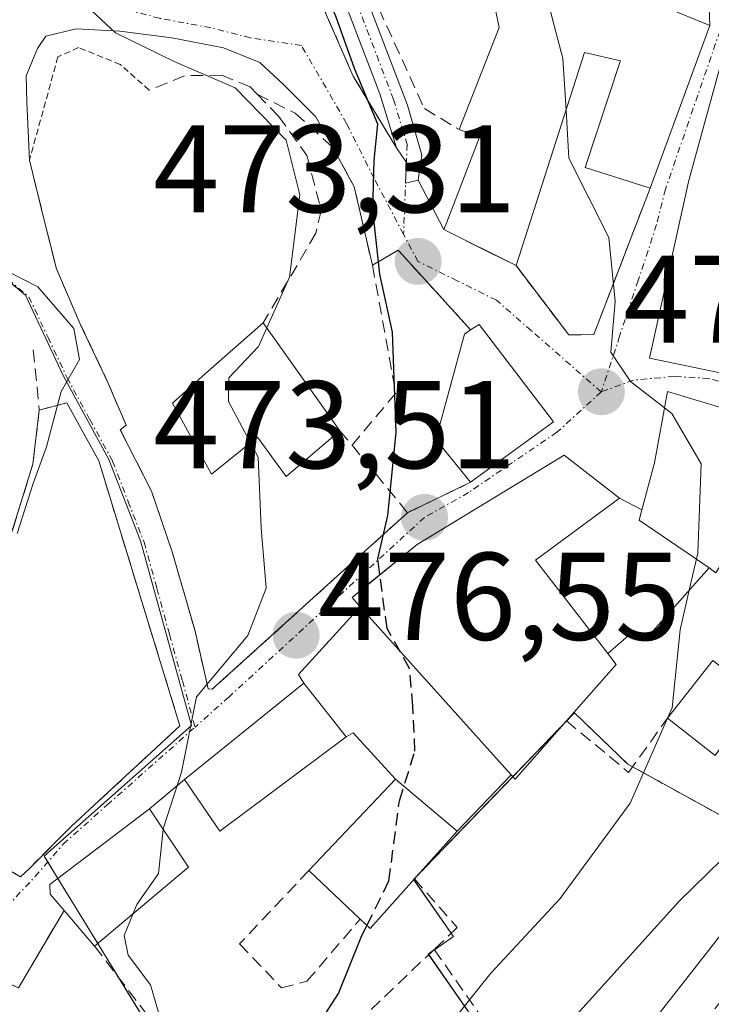
# Model space of a CAD drawing. Units: metres. Extents: x 638426 to 641897, y 4715933 to 4718316.
# Drawn here: x 640324 to 640380, y 4716832 to 4716911 of the extents above; entities that cross this region are included whole.
import ezdxf
from ezdxf.enums import TextEntityAlignment as Align

# ---------------------------------------------------------------- set-up
doc = ezdxf.new("R2010")
doc.units = ezdxf.units.M
doc.header["$MEASUREMENT"] = 0
for name, pattern in [('TRAZO_Y_PUNTO', [1, 0.5, -0.25, 0, -0.25]), ('TRAZOS', [0.75, 0.5, -0.25]), ('TRAZOSX2', [1.5, 1, -0.5])]:
    doc.linetypes.add(name, pattern=pattern)
for name, color, linetype, lineweight in [('Alambrada', 19, 'TRAZOS', 0), ('Arbolado forestal', 92, 'TRAZOS', 0), ('Arbolado forestal CxS', 92, 'Continuous', 0), ('Camino', 19, 'Continuous', 0), ('Camino Cxs', 19, 'Continuous', 0), ('Camino eje', 39, 'TRAZO_Y_PUNTO', 13), ('Carátula', 7, 'Continuous', 5), ('Curva de nivel maestra', 36, 'Continuous', 30), ('Curva de nivel maestra oculto', 36, 'TRAZOSX2', 30), ('Curva de nivel normal', 36, 'Continuous', 0), ('Edificación', 1, 'Continuous', 13), ('Edificación Cxs', 1, 'Continuous', 13), ('Muro lineal', 1, 'TRAZOSX2', 13), ('Núcleo urbano', 19, 'Continuous', 0), ('Núcleo urbano CxS', 19, 'Continuous', 0), ('Obra de contención lineal', 1, 'TRAZOSX2', 13), ('Punto de cota en terreno', 7, 'Continuous', 0), ('Rótulo de punto de cota en terreno', 19, 'Continuous', 0), ('Vía urbana Cxs', 5, 'Continuous', 0), ('Vía urbana eje', 5, 'TRAZO_Y_PUNTO', 0)]:
    doc.layers.add(name, color=color, linetype=linetype, lineweight=lineweight)
doc.styles.add('Arial', font='txt', dxfattribs={"height": 0.2})

# ---------------------------------------------------------------- blocks, each defined once
blk = doc.blocks.new('*U161')
at = {"layer": 'Arbolado forestal CxS', "color": 92, "linetype": 'Continuous', "lineweight": 0}
blk.add_polyline3d([(640362.423, 4716828.524, 466.636), (640357.197, 4716836.012, 472.286), (640359.216, 4716837.421, 472.046), (640356.021, 4716841.995, 474.661), (640367.219, 4716853.605, 472.04), (640368.948, 4716855.398, 471.781), (640373.233, 4716851.269, 470.42), (640382.776, 4716846.006, 464.36), (640393.737, 4716857.225, 464.747), (640397.896, 4716853.163, 458.667), (640392.502, 4716847.056, 457.62), (640392.452, 4716846.999, 457.61), (640392.402, 4716846.937, 457.597), (640392.402, 4716846.937, 457.597), (640380.222, 4716831.617, 456.598)], dxfattribs=at)
blk = doc.blocks.new('*U185')
at = {"layer": 'Curva de nivel normal', "color": 36, "linetype": 'Continuous', "lineweight": 0}
blk.add_polyline3d([(640201.08, 4716787.92, 470), (640217.7, 4716788.82, 470), (640234.73, 4716787.46, 470), (640244.68, 4716784.92, 470), (640257.39, 4716780.25, 470), (640269.62, 4716778.47, 470), (640280.19, 4716778.81, 470), (640291.35, 4716780.91, 470), (640305.21, 4716785.18, 470), (640310.79, 4716788.07, 470), (640321.83, 4716795.66, 470), (640337.72, 4716809.27, 470), (640347.04, 4716819.13, 470), (640353.01, 4716824.48, 470), (640358.51, 4716829.82, 470), (640362.23, 4716834.48, 470), (640367.81, 4716840.48, 470), (640373.43, 4716848.14, 470), (640376.434, 4716854.959, 470)], dxfattribs=at)
blk = doc.blocks.new('*U187')
at = {"layer": 'Curva de nivel normal', "color": 36, "linetype": 'Continuous', "lineweight": 0}
blk.add_polyline3d([(640207.86, 4716780.39, 465), (640215.86, 4716780.87, 465), (640231.28, 4716779.08, 465), (640240.34, 4716776.47, 465), (640247.79, 4716774.99, 465), (640254.03, 4716773.65, 465), (640263.76, 4716772.38, 465), (640275.76, 4716772.2, 465), (640288.92, 4716773.5, 465), (640299.18, 4716776.47, 465), (640314.16, 4716782.52, 465), (640328.46, 4716791.25, 465), (640341.32, 4716802.16, 465), (640364.4, 4716825.91, 465), (640377.35, 4716840.27, 465), (640383.08, 4716845.84, 465), (640392.06, 4716854.88, 465), (640395.287, 4716859.459, 465)], dxfattribs=at)
blk = doc.blocks.new('*U193')
at = {"layer": 'Curva de nivel normal', "color": 36, "linetype": 'Continuous', "lineweight": 0}
blk.add_polyline3d([(640321.74, 4716777.4, 460), (640338.25, 4716788.83, 460), (640354.06, 4716803.35, 460), (640364.5, 4716814.79, 460), (640369.69, 4716821.83, 460), (640375.56, 4716831, 460), (640384.56, 4716842.48, 460), (640390.02, 4716848.11, 460), (640394.89, 4716851.67, 460), (640398.2, 4716854.62, 460), (640404.2, 4716860.27, 460), (640412.68, 4716870.59, 460), (640417.9, 4716875.92, 460), (640419.89, 4716878.69, 460), (640420.12, 4716880.74, 460), (640420.4, 4716882.6, 460), (640423.39, 4716886.27, 460), (640424.38, 4716890.62, 460), (640425.42, 4716893.79, 460), (640427.58, 4716895.01, 460), (640429.94, 4716894.94, 460), (640430.473, 4716895.089, 460)], dxfattribs=at)
blk = doc.blocks.new('*U209')
at = {"layer": 'Curva de nivel maestra', "color": 36, "linetype": 'Continuous', "lineweight": 30}
blk.add_polyline3d([(640353.311, 4716866.488, 475), (640353.14, 4716867.76, 475), (640353.96, 4716871.25, 475), (640354.63, 4716877.92, 475), (640354.32, 4716886, 475), (640353.3, 4716890.64, 475), (640352.74, 4716895.82, 475), (640352.86, 4716899.82, 475), (640353.14, 4716902.71, 475), (640351.28, 4716907.18, 475), (640349.76, 4716911.38, 475), (640347.31, 4716916.93, 475), (640346.08, 4716920.7, 475), (640339.96, 4716934.24, 475), (640334.46, 4716942.08, 475), (640330.23, 4716945.99, 475), (640326.93, 4716946.72, 475), (640322.2, 4716946.04, 475), (640319.41, 4716946.34, 475), (640315.96, 4716948.26, 475), (640310.14, 4716953.09, 475), (640300.92, 4716967.56, 475), (640289.06, 4716982.82, 475), (640276.57, 4716994.2, 475)], dxfattribs=at)
blk = doc.blocks.new('*U214')
at = {"layer": 'Curva de nivel maestra', "color": 36, "linetype": 'Continuous', "lineweight": 30}
blk.add_polyline3d([(640206.66, 4716795.15, 475), (640221.05, 4716794.68, 475), (640244.67, 4716791.27, 475), (640257.42, 4716787.5, 475), (640263.54, 4716785.84, 475), (640271.34, 4716785.72, 475), (640288.03, 4716787.32, 475), (640300.23, 4716789.82, 475), (640307.28, 4716792.78, 475), (640316.02, 4716798.82, 475), (640325.54, 4716807.15, 475), (640330.15, 4716811.93, 475), (640334.13, 4716815.6, 475), (640340.54, 4716821.93, 475), (640346.83, 4716827.93, 475), (640349.98, 4716832.83, 475), (640351.81, 4716837.37, 475), (640352.269, 4716838.301, 475)], dxfattribs=at)
blk = doc.blocks.new('5PATER')
at = {"layer": 'Carátula', "linetype": 'Continuous', "lineweight": 5}
h = blk.add_hatch(color=250, dxfattribs=at)
edge = h.paths.add_edge_path()
edge.add_ellipse((0.002, 0.008), major_axis=(-1.326, -1.344), ratio=0.999422, start_angle=0, end_angle=360)
blk = doc.blocks.new('*U223')
at = {"layer": 'Vía urbana Cxs', "color": 5, "linetype": 'Continuous', "lineweight": 0}
for points in [[(640384.97, 4716878.66, 468.462), (640376.42, 4716881.21, 469.782), (640375.37, 4716875.49, 470.504), (640374.36, 4716871.71, 470.915), (640372.57, 4716872.65, 471.039), (640368.12, 4716876.11, 471.169), (640356.32, 4716868.93, 474.099), (640352.408, 4716865.756, 475.239), (640351.07, 4716864.67, 475.555), (640351.73, 4716863.92, 475.363), (640346.78, 4716858.47, 477.095), (640347.21, 4716857.79, 477.154), (640337.62, 4716850.04, 479.72), (640336.616, 4716849.203, 479.815), (640334.79, 4716847.68, 480.368), (640326.8, 4716841.61, 483.123), (640326.82, 4716840.83, 483.249), (640327.94, 4716839.52, 482.803), (640324.26, 4716833.3, 483.908)], [(640347.96, 4716913.92, 475.243), (640351.17, 4716906.56, 475.023), (640354.64, 4716900.81, 474.688), (640355.443, 4716899.624, 474.531), (640355.377, 4716897.974, 474.508), (640356.4, 4716898.21, 474.33), (640358.44, 4716894.23, 473.356), (640362.021, 4716892.449, 472.452), (640364.25, 4716891.34, 471.737), (640368.49, 4716885.77, 470.592), (640370.5, 4716885.79, 470.153), (640375.03, 4716897.57, 468.1), (640378.053, 4716905.814, 466.538), (640379.82, 4716910.63, 465.641), (640379.733, 4716912.686, 465.296)], [(640321.84, 4716843.72, 484.359), (640324.44, 4716842.21, 483.644), (640325.14, 4716842.89, 483.382), (640328.5, 4716846.26, 482.925), (640332.193, 4716849.678, 481.903), (640334.211, 4716851.546, 481.541), (640337.24, 4716854.35, 479.963), (640330.72, 4716875.64, 483.91), (640330.72, 4716875.64, 483.91), (640328.14, 4716880.31, 484.31), (640325.94, 4716879.72, 484.903), (640325.42, 4716875.39, 485.087), (640323.61, 4716869.5, 485.657)]]:
    blk.add_polyline3d(points, dxfattribs=at)
for points in [[(640395.28, 4716911.11, 462.884), (640388.1, 4716914.6, 463.812), (640385.89, 4716909.49, 465.055), (640383.271, 4716910.206, 465.206), (640381.57, 4716910.67, 465.304), (640378.179, 4716898.285, 467.303), (640378.12, 4716898.07, 467.337), (640374.97, 4716883.89, 469.652), (640380.67, 4716882.72, 469.059), (640380.86, 4716883.75, 468.975), (640386.92, 4716882.313, 468.006), (640387.271, 4716882.23, 467.947), (640387.361, 4716882.209, 467.932), (640393.6, 4716880.73, 466.862), (640395.28, 4716890.34, 465.475), (640398.96, 4716889.82, 464.926), (640400.32, 4716893.89, 464.416), (640406.18, 4716908.77, 461.609), (640401.133, 4716910.765, 461.917), (640401.009, 4716910.814, 461.933), (640396.49, 4716912.6, 462.449), (640395.28, 4716911.11, 462.884)], [(640367.27, 4716878.77, 471.041), (640361.28, 4716886.6, 472.617), (640360.6, 4716886.18, 472.949), (640357.268, 4716889.838, 473.846), (640354.78, 4716892.57, 474.676), (640352.71, 4716891.36, 475.849), (640351.25, 4716897.68, 475.668), (640349.54, 4716900.82, 476.849), (640348.162, 4716903.292, 476.868), (640345.583, 4716905.872, 477.54), (640343.664, 4716907.658, 477.812), (640340.754, 4716908.849, 478.228), (640336.587, 4716909.642, 479.044), (640332.419, 4716910.171, 480.018), (640328.914, 4716910.37, 480.597), (640326.466, 4716909.775, 481.062), (640325.805, 4716908.782, 481.298), (640324.879, 4716906.6, 481.879), (640324.945, 4716904.483, 482.36), (640325.14, 4716899.8, 482.866), (640326.259, 4716895.319, 483.413), (640327.32, 4716891.07, 483.955), (640329.19, 4716886.72, 483.481), (640329.257, 4716886.578, 483.458), (640331.46, 4716881.94, 483.144), (640332.92, 4716878.5, 483.468), (640332.43, 4716878.15, 483.585), (640334.96, 4716873.21, 483.309), (640336.62, 4716868.33, 482.04), (640338.46, 4716861.96, 480.622), (640339.51, 4716857.31, 479.497), (640339.84, 4716857.29, 479.409), (640351.31, 4716867.664, 475.58), (640355.53, 4716871.48, 474.508), (640360.6, 4716873.92, 472.864), (640367.27, 4716878.77, 471.041)]]:
    blk.add_polyline3d(points, close=True, dxfattribs=at)

msp = doc.modelspace()

# ---------------------------------------------------------------- linework, layer by layer
at = {"layer": 'Alambrada', "color": 19, "linetype": 'TRAZOS', "lineweight": 0}
msp.add_polyline3d([(640334.78, 4716905.44, 481.448), (640332.44, 4716907.51, 481.007), (640329.1, 4716908.86, 481.314), (640327.44, 4716908.11, 481.594), (640325.14, 4716899.8, 483.409)], dxfattribs=at)
at = {"layer": 'Arbolado forestal', "color": 92, "linetype": 'TRAZOS', "lineweight": 0}
msp.add_polyline3d([(640362.079, 4716829.018, 467.008), (640357.232, 4716835.962, 472.241), (640357.197, 4716836.011, 472.286), (640357.521, 4716836.237, 472.266), (640357.688, 4716836.354, 472.253), (640359.216, 4716837.42, 472.045), (640359.038, 4716837.675, 472.266), (640356.026, 4716841.989, 474.659), (640356.021, 4716841.995, 474.661), (640356.158, 4716842.137, 474.639), (640363.992, 4716850.259, 472.989), (640367.219, 4716853.605, 472.04), (640368.045, 4716854.461, 471.908), (640368.313, 4716854.739, 471.869), (640368.948, 4716855.398, 471.781), (640373.233, 4716851.269, 470.42), (640373.619, 4716851.056, 470.277), (640382.776, 4716846.006, 464.361), (640384.364, 4716847.63, 464.262), (640385.126, 4716848.411, 464.343), (640393.737, 4716857.225, 464.747), (640397.896, 4716853.163, 458.667)], dxfattribs=at)
at = {"layer": 'Camino', "color": 19, "linetype": 'Continuous', "lineweight": 0}
for points in [[(640257.33, 4717039.77, 458.568), (640258.49, 4717037.53, 459.157), (640261.36, 4717033.82, 459.655), (640284.88, 4717009.3, 463.605), (640293.35, 4717000.88, 464.633), (640295.47, 4716998.77, 464.948), (640303, 4716989.77, 465.93), (640308.56, 4716982.5, 466.78), (640313.48, 4716977.89, 467.005), (640317.5, 4716974.98, 467.311), (640323.44, 4716971.8, 468.058), (640326.01, 4716969.91, 468.139), (640329.37, 4716966.77, 468.69), (640333.12, 4716961.06, 469.366), (640338.32, 4716952.23, 470.288), (640340.4, 4716947.72, 471.125), (640349.95, 4716918.81, 472.9), (640355.52, 4716904.22, 474.295), (640356.69, 4716900.21, 474.302), (640356.4, 4716898.21, 474.33)], [(640354.64, 4716900.81, 474.688), (640353.31, 4716905.13, 474.638), (640348.31, 4716918.23, 474.478), (640338.78, 4716947.08, 471.34), (640336.77, 4716951.44, 470.535), (640333.13, 4716957.86, 470.296), (640328.03, 4716965.64, 469.64), (640324.9, 4716968.57, 469.108), (640322.51, 4716970.32, 469.041), (640316.57, 4716973.5, 468.05), (640312.37, 4716976.54, 467.847), (640307.27, 4716981.33, 467.493), (640301.64, 4716988.68, 466.404)], [(640356.4, 4716898.21, 474.33), (640355.377, 4716897.974, 474.508), (640355.443, 4716899.624, 474.531), (640354.64, 4716900.81, 474.688)]]:
    msp.add_polyline3d(points, dxfattribs=at)
at = {"layer": 'Camino Cxs', "color": 19, "linetype": 'Continuous', "lineweight": 0}
msp.add_polyline3d([(640323.44, 4716971.8, 468.058), (640326.01, 4716969.91, 468.139), (640329.37, 4716966.77, 468.69), (640333.12, 4716961.06, 469.366), (640338.32, 4716952.23, 470.288), (640340.4, 4716947.72, 471.125), (640349.95, 4716918.81, 472.9), (640355.52, 4716904.22, 474.295), (640356.69, 4716900.21, 474.302), (640356.4, 4716898.21, 474.33), (640355.377, 4716897.974, 474.508), (640355.443, 4716899.624, 474.531), (640354.64, 4716900.81, 474.688), (640353.31, 4716905.13, 474.638), (640348.31, 4716918.23, 474.478), (640338.78, 4716947.08, 471.34), (640336.77, 4716951.44, 470.535), (640333.13, 4716957.86, 470.296), (640328.03, 4716965.64, 469.64), (640324.9, 4716968.57, 469.108), (640322.51, 4716970.32, 469.041)], dxfattribs=at)
at = {"layer": 'Camino eje', "color": 39, "linetype": 'TRAZO_Y_PUNTO', "lineweight": 13}
for points in [[(640302.32, 4716989.225, 466.18), (640305.1, 4716985.59, 466.73), (640307.915, 4716981.915, 467.122), (640310.465, 4716979.52, 467.274), (640312.925, 4716977.215, 467.424), (640317.035, 4716974.24, 467.705), (640322.975, 4716971.06, 468.549), (640324.26, 4716970.115, 468.591), (640325.455, 4716969.24, 468.622), (640328.7, 4716966.205, 469.15), (640330.575, 4716963.35, 469.579), (640333.125, 4716959.46, 469.884), (640335.725, 4716955.045, 470.232), (640337.545, 4716951.835, 470.419), (640339.59, 4716947.4, 471.216), (640349.13, 4716918.52, 473.714), (640354.415, 4716904.675, 474.45), (640355.5, 4716901.074, 474.521), (640355.443, 4716899.624, 474.531)], [(640355.443, 4716899.624, 474.531), (640355.212, 4716893.861, 474.351)]]:
    msp.add_polyline3d(points, dxfattribs=at)
at = {"layer": 'Curva de nivel maestra oculto', "color": 36, "linetype": 'TRAZOSX2', "lineweight": 30}
msp.add_polyline3d([(640352.269, 4716838.301, 475), (640354.04, 4716841.89, 475), (640354.88, 4716848.32, 475), (640356.13, 4716852.32, 475), (640355.96, 4716855.94, 475), (640355.7, 4716858.96, 475), (640353.89, 4716862.17, 475), (640353.311, 4716866.488, 475)], dxfattribs=at)
at = {"layer": 'Curva de nivel normal', "color": 36, "linetype": 'Continuous', "lineweight": 0}
for points in [[(640368.268, 4716903.826, 470), (640368.02, 4716907.97, 470), (640365.9, 4716916.08, 470), (640363.39, 4716922.55, 470), (640361.62, 4716929.3, 470), (640359.19, 4716932.7, 470), (640357.613, 4716933.343, 470)], [(640344.221, 4716886.344, 480), (640346.04, 4716890.42, 480), (640346.89, 4716897.03, 480), (640345.79, 4716901.41, 480), (640341.68, 4716905.63, 480), (640336.79, 4716907.75, 480), (640332.07, 4716910.04, 480), (640329.78, 4716912.15, 480), (640329.06, 4716914.02, 480), (640325.25, 4716916.4, 480), (640321.83, 4716917.59, 480), (640319.02, 4716920.36, 480), (640318.263, 4716921.9, 480)], [(640376.181, 4716879.908, 470), (640373.44, 4716882.03, 470), (640371.86, 4716884.39, 470), (640372.23, 4716888.46, 470), (640371.7, 4716893.6, 470), (640368.5, 4716899.96, 470), (640368.268, 4716903.826, 470)], [(640324.16, 4716869.82, 485), (640325.46, 4716873.82, 485), (640326.53, 4716876.77, 485), (640327.7, 4716881.22, 485), (640329.16, 4716883.8, 485), (640328.71, 4716886.29, 485), (640325.82, 4716889.63, 485), (640323.53, 4716890.8, 485)], [(640342.909, 4716877.098, 480), (640341.14, 4716880.42, 480), (640341.17, 4716882.31, 480), (640343.55, 4716884.84, 480), (640344.221, 4716886.344, 480)], [(640378.169, 4716865.254, 470), (640378.85, 4716868.23, 470), (640379.12, 4716875.41, 470), (640376.76, 4716879.46, 470), (640376.181, 4716879.908, 470)], [(640335.906, 4716846.022, 480), (640335.92, 4716846.15, 480), (640337.36, 4716850.62, 480), (640338.58, 4716856.67, 480), (640342.7, 4716861.62, 480), (640344.18, 4716865.42, 480), (640343.76, 4716870.25, 480), (640343.52, 4716875.95, 480), (640342.909, 4716877.098, 480)], [(640376.462, 4716855.024, 470), (640376.8, 4716855.79, 470), (640377.44, 4716862.07, 470), (640378.169, 4716865.254, 470)], [(640376.434, 4716854.959, 470), (640376.462, 4716855.024, 470)], [(640333.486, 4716839.259, 480), (640333.79, 4716839.99, 480), (640335.52, 4716842.48, 480), (640335.906, 4716846.022, 480)], [(640313.687, 4716804.559, 480), (640318.86, 4716806.83, 480), (640322.2, 4716809.54, 480), (640327.86, 4716817.68, 480), (640334.29, 4716826.34, 480), (640335.82, 4716830.32, 480), (640334.87, 4716833.53, 480), (640333.09, 4716835.92, 480), (640332.76, 4716837.51, 480), (640333.486, 4716839.259, 480)]]:
    msp.add_polyline3d(points, dxfattribs=at)
at = {"layer": 'Edificación', "color": 1, "linetype": 'Continuous', "lineweight": 13}
for points in [[(640370.28, 4716944.19, 467.656), (640373.64, 4716935.77, 471.573), (640373.681, 4716935.632, 471.576), (640379.6, 4716915.85, 466.687), (640372.46, 4716915.51, 473.322), (640372.48, 4716913.67, 475.009), (640379.82, 4716910.63, 467.468)], [(640359.67, 4716902.27, 476.956), (640362.89, 4716910.46, 476.306), (640361.11, 4716919.07, 474.394), (640361.06, 4716919.273, 474.388), (640359.74, 4716924.663, 470.931), (640358.677, 4716929.003, 471.394), (640358.184, 4716931.016, 473.492), (640357.46, 4716933.97, 475.838)], [(640395.28, 4716890.34, 472.503), (640393.6, 4716880.73, 473.667), (640387.361, 4716882.209, 470.494), (640387.271, 4716882.23, 470.743), (640386.92, 4716882.313, 471.669), (640380.86, 4716883.75, 474.094), (640380.67, 4716882.72, 471.251), (640374.97, 4716883.89, 472.015), (640378.12, 4716898.07, 474.058), (640378.179, 4716898.285, 473.359), (640381.57, 4716910.67, 468.833), (640385.89, 4716909.49, 472.282), (640388.1, 4716914.6, 467.002)], [(640379.82, 4716910.63, 467.468), (640378.053, 4716905.814, 473.202), (640375.03, 4716897.57, 469.877)], [(640375.03, 4716897.57, 469.877), (640369.82, 4716899.21, 472.08), (640372.6, 4716907.669, 474.172), (640372.64, 4716907.79, 474.211), (640369.76, 4716908.46, 474.809), (640364.25, 4716891.34, 474.138)], [(640364.25, 4716891.34, 474.138), (640358.44, 4716894.23, 477.148), (640358.68, 4716894.83, 477.14), (640361.32, 4716901.67, 477.095), (640359.67, 4716902.27, 476.956)], [(640350.1, 4716878.07, 481.753), (640345.77, 4716874.4, 483.56), (640343.48, 4716877.56, 483.895), (640339.79, 4716874.57, 483.31), (640336.64, 4716880.27, 483.035), (640339.3, 4716882.67, 483.604), (640343.94, 4716886.74, 482.881)], [(640343.94, 4716886.74, 482.881), (640350.1, 4716878.07, 481.753)], [(640360.6, 4716873.92, 476.208), (640357.82, 4716877.35, 476.005), (640360.1, 4716885.84, 478.847), (640360.6, 4716886.18, 478.286)], [(640360.6, 4716886.18, 478.286), (640361.28, 4716886.6, 476.895), (640367.27, 4716878.77, 472.97)], [(640374.36, 4716871.71, 478.18), (640375.37, 4716875.49, 475.517), (640376.42, 4716881.21, 475.649), (640384.97, 4716878.66, 475.563), (640389.37, 4716876.77, 474.446), (640385.07, 4716867.08, 473.108)], [(640367.27, 4716878.77, 472.97), (640360.6, 4716873.92, 476.208)], [(640351.73, 4716863.92, 482.18), (640351.07, 4716864.67, 480.251), (640356.32, 4716868.93, 483.139), (640368.12, 4716876.11, 478.952), (640372.57, 4716872.65, 478.446)], [(640371.62, 4716860.16, 482.908), (640365.82, 4716867.67, 482.879), (640372.57, 4716872.65, 478.446)], [(640371.62, 4716860.16, 482.908), (640365.82, 4716867.67, 482.879), (640372.57, 4716872.65, 478.446)], [(640372.57, 4716872.65, 478.446), (640374.36, 4716871.71, 478.18)], [(640374.36, 4716871.71, 478.18), (640374.14, 4716870.89, 477.768), (640379.76, 4716867.04, 474.781)], [(640374.36, 4716871.71, 478.18), (640374.14, 4716870.89, 477.768), (640379.76, 4716867.04, 474.781)], [(640385.07, 4716867.08, 473.108), (640381.89, 4716869.21, 477.251), (640380.31, 4716866.65, 473.288), (640379.76, 4716867.04, 474.781)], [(640379.76, 4716867.04, 474.781), (640374.62, 4716861.27, 471.862), (640373.68, 4716861.97, 473.034), (640371.62, 4716860.16, 482.908)], [(640347.21, 4716857.79, 481.965), (640346.78, 4716858.47, 481.263), (640351.73, 4716863.92, 482.18)], [(640351.73, 4716863.92, 482.18), (640363.85, 4716850.41, 480.2)], [(640351.73, 4716863.92, 482.18), (640363.85, 4716850.41, 480.2)], [(640371.62, 4716860.16, 482.908), (640372.3, 4716859.27, 477.571), (640368.3, 4716854.75, 476.043)], [(640376.42, 4716854.97, 473.588), (640380.07, 4716859.59, 473.894)], [(640337.62, 4716850.04, 482.763), (640347.21, 4716857.79, 481.965)], [(640350.6, 4716853.46, 480.342), (640347.21, 4716857.79, 481.965)], [(640350.6, 4716853.46, 480.342), (640347.21, 4716857.79, 481.965)], [(640368.3, 4716854.75, 476.043), (640364.17, 4716850.07, 479.368), (640363.85, 4716850.41, 480.2)], [(640380.26, 4716851.96, 470.679), (640376.42, 4716854.97, 473.588)], [(640354.57, 4716850.07, 480.426), (640351.17, 4716853.8, 480.218), (640350.6, 4716853.46, 480.342)], [(640350.6, 4716853.46, 480.342), (640340.46, 4716845.88, 479.462), (640337.62, 4716850.04, 482.763)], [(640347.6, 4716842.72, 482.043), (640354.57, 4716850.07, 480.426)], [(640359.53, 4716845.89, 475.996), (640354.57, 4716850.07, 480.426)], [(640359.53, 4716845.89, 475.996), (640354.57, 4716850.07, 480.426)], [(640363.85, 4716850.41, 480.2), (640359.53, 4716845.89, 475.996)], [(640327.94, 4716839.52, 485.496), (640326.82, 4716840.83, 485.191), (640326.8, 4716841.61, 484.637), (640334.79, 4716847.68, 484.164)], [(640334.79, 4716847.68, 484.164), (640337.94, 4716843, 482.631)], [(640359.53, 4716845.89, 475.996), (640356.08, 4716842.05, 480.96)], [(640337.94, 4716843, 482.631), (640330.38, 4716836.65, 484.52)], [(640351.73, 4716838.82, 477.855), (640347.6, 4716842.72, 482.043)], [(640356.08, 4716842.05, 480.96), (640352.52, 4716838.06, 475.135), (640351.73, 4716838.82, 477.855)], [(640330.38, 4716836.65, 484.52), (640327.94, 4716839.52, 485.496)]]:
    msp.add_polyline3d(points, dxfattribs=at)
at = {"layer": 'Edificación Cxs', "color": 1, "linetype": 'Continuous', "lineweight": 13}
for points in [[(640372.48, 4716913.67, 475.009), (640379.82, 4716910.63, 467.468), (640379.82, 4716910.63, 467.468), (640378.053, 4716905.814, 473.202), (640375.03, 4716897.57, 469.877), (640369.82, 4716899.21, 472.081), (640372.6, 4716907.669, 474.172), (640372.64, 4716907.79, 474.211), (640369.76, 4716908.46, 474.809), (640364.25, 4716891.34, 474.138), (640358.44, 4716894.23, 477.148), (640358.68, 4716894.83, 477.14), (640361.32, 4716901.67, 477.095), (640359.67, 4716902.27, 476.956), (640362.89, 4716910.46, 476.306), (640361.11, 4716919.07, 474.394)], [(640380.67, 4716882.72, 471.251), (640374.97, 4716883.89, 472.014), (640378.12, 4716898.07, 474.058), (640378.179, 4716898.285, 473.359), (640381.57, 4716910.67, 468.833)]]:
    msp.add_polyline3d(points, dxfattribs=at)
for points in [[(640350.1, 4716878.07, 481.753), (640345.77, 4716874.4, 483.56), (640343.48, 4716877.56, 483.895), (640339.79, 4716874.57, 483.31), (640336.64, 4716880.27, 483.035), (640339.3, 4716882.67, 483.604), (640343.94, 4716886.74, 482.881), (640350.1, 4716878.07, 481.753)], [(640367.27, 4716878.77, 472.97), (640360.6, 4716873.92, 476.208), (640357.82, 4716877.35, 476.005), (640360.1, 4716885.84, 478.847), (640360.6, 4716886.18, 478.286), (640361.28, 4716886.6, 476.895), (640367.27, 4716878.77, 472.97)], [(640379.76, 4716867.04, 474.781), (640374.14, 4716870.89, 477.768), (640374.36, 4716871.71, 478.18), (640375.37, 4716875.49, 475.517), (640376.42, 4716881.21, 475.648), (640384.97, 4716878.66, 475.563), (640389.37, 4716876.77, 474.446), (640385.07, 4716867.08, 473.108), (640381.89, 4716869.21, 477.251), (640380.31, 4716866.65, 473.288), (640379.76, 4716867.04, 474.781)], [(640372.57, 4716872.65, 478.446), (640365.82, 4716867.67, 482.879), (640371.62, 4716860.16, 482.908), (640372.3, 4716859.27, 477.572), (640368.3, 4716854.75, 476.044), (640364.17, 4716850.07, 479.369), (640363.85, 4716850.41, 480.2), (640351.73, 4716863.92, 482.18), (640351.07, 4716864.67, 480.251), (640356.32, 4716868.93, 483.139), (640368.12, 4716876.11, 478.951), (640372.57, 4716872.65, 478.446)], [(640374.36, 4716871.71, 478.18), (640374.14, 4716870.89, 477.768), (640379.76, 4716867.04, 474.781), (640374.62, 4716861.27, 471.862), (640373.68, 4716861.97, 473.034), (640371.62, 4716860.16, 482.908), (640365.82, 4716867.67, 482.879), (640372.57, 4716872.65, 478.446), (640374.36, 4716871.71, 478.18)], [(640363.85, 4716850.41, 480.2), (640359.53, 4716845.89, 475.996), (640354.57, 4716850.07, 480.426), (640351.17, 4716853.8, 480.218), (640350.6, 4716853.46, 480.342), (640347.21, 4716857.79, 481.965), (640346.78, 4716858.47, 481.262), (640351.73, 4716863.92, 482.18), (640363.85, 4716850.41, 480.2)], [(640383.6, 4716856.88, 470.183), (640380.26, 4716851.96, 470.679), (640376.42, 4716854.97, 473.588), (640380.07, 4716859.59, 473.894), (640383.6, 4716856.88, 470.183)], [(640350.6, 4716853.46, 480.342), (640340.46, 4716845.88, 479.462), (640337.62, 4716850.04, 482.763), (640347.21, 4716857.79, 481.965), (640350.6, 4716853.46, 480.342)], [(640359.53, 4716845.89, 475.996), (640356.08, 4716842.05, 480.96), (640352.52, 4716838.06, 475.135), (640351.73, 4716838.82, 477.856), (640347.6, 4716842.72, 482.043), (640354.57, 4716850.07, 480.426), (640359.53, 4716845.89, 475.996)], [(640337.94, 4716843, 482.631), (640330.38, 4716836.65, 484.52), (640327.94, 4716839.52, 485.496), (640326.82, 4716840.83, 485.19), (640326.8, 4716841.61, 484.637), (640334.79, 4716847.68, 484.164), (640337.94, 4716843, 482.631)]]:
    msp.add_polyline3d(points, close=True, dxfattribs=at)
at = {"layer": 'Muro lineal', "color": 1, "linetype": 'TRAZOSX2', "lineweight": 13}
for points in [[(640356.89, 4716903.96, 474.345), (640359.67, 4716902.27, 476.956)], [(640364.25, 4716891.34, 474.138), (640368.49, 4716885.77, 474.991), (640370.5, 4716885.79, 477.032)], [(640330.72, 4716875.64, 484.156), (640328.14, 4716880.31, 484.752), (640325.94, 4716879.72, 487.558)], [(640350.1, 4716878.07, 481.753), (640351.07, 4716876.91, 478.633), (640355.53, 4716871.48, 476.736), (640339.84, 4716857.29, 479.115), (640339.51, 4716857.31, 479.275), (640338.46, 4716861.96, 481.022), (640336.62, 4716868.33, 482.482), (640334.96, 4716873.21, 483.295), (640332.43, 4716878.15, 483.948)], [(640368.3, 4716854.75, 476.043), (640373.3, 4716850.61, 473.727), (640376.42, 4716854.97, 473.588)], [(640337.62, 4716850.04, 482.763), (640334.79, 4716847.68, 484.164)], [(640347.6, 4716842.72, 482.043), (640342.03, 4716836.82, 479.245), (640345.41, 4716833.3, 478.047), (640347.45, 4716833.82, 477.057), (640351.73, 4716838.82, 477.855)], [(640356.08, 4716842.05, 480.96), (640359.53, 4716838.14, 476.115), (640357.67, 4716836.38, 473.402)], [(640321.62, 4716834.43, 484.717), (640324.26, 4716833.3, 485.345), (640327.94, 4716839.52, 485.496)], [(640330.38, 4716836.65, 484.52), (640335.92, 4716829.43, 485.099), (640343.35, 4716819.67, 473.486), (640345.73, 4716821.67, 476.053), (640348.35, 4716818.06, 469.137), (640362.57, 4716829.41, 469.146), (640357.67, 4716836.38, 473.402)], [(640357.67, 4716836.38, 473.402), (640346.07, 4716825.31, 477.606)]]:
    msp.add_polyline3d(points, dxfattribs=at)
at = {"layer": 'Núcleo urbano', "color": 19, "linetype": 'Continuous', "lineweight": 0}
for points in [[(640323.134, 4716890.374, 485.038), (640323.408, 4716890.143, 485.055), (640324.822, 4716888.948, 485.178), (640327.886, 4716882.464, 484.461), (640331.535, 4716875.755, 483.804), (640334.071, 4716869.23, 483.285), (640338.171, 4716854.386, 479.789), (640327.107, 4716844.568, 483.052), (640326.338, 4716843.884, 483.067), (640326.626, 4716843.413, 482.859), (640327.435, 4716842.092, 482.787), (640330.637, 4716836.866, 481.593), (640332.313, 4716834.131, 481.814), (640335.546, 4716828.855, 480.02), (640336.07, 4716827.999, 479.464), (640336.135, 4716827.893, 479.378)], [(640362.079, 4716829.018, 467.008), (640357.232, 4716835.962, 472.241), (640357.197, 4716836.011, 472.286), (640357.521, 4716836.237, 472.266), (640357.688, 4716836.354, 472.253), (640359.216, 4716837.42, 472.045), (640359.038, 4716837.675, 472.266), (640356.026, 4716841.989, 474.659), (640356.021, 4716841.995, 474.661), (640356.158, 4716842.137, 474.639), (640363.992, 4716850.259, 472.989), (640367.219, 4716853.605, 472.04), (640368.045, 4716854.461, 471.908), (640368.313, 4716854.739, 471.869), (640368.948, 4716855.398, 471.781), (640373.233, 4716851.269, 470.42), (640373.619, 4716851.056, 470.277), (640382.776, 4716846.006, 464.361), (640384.364, 4716847.63, 464.262), (640385.126, 4716848.411, 464.343), (640393.737, 4716857.225, 464.747), (640397.896, 4716853.163, 458.667)]]:
    msp.add_polyline3d(points, dxfattribs=at)
at = {"layer": 'Núcleo urbano CxS', "color": 19, "linetype": 'Continuous', "lineweight": 0}
for points in [[(640323.134, 4716890.374, 485.039), (640324.822, 4716888.948, 485.178), (640327.886, 4716882.464, 484.461), (640331.535, 4716875.755, 483.804), (640334.071, 4716869.23, 483.285), (640338.171, 4716854.386, 479.789), (640327.107, 4716844.568, 483.052), (640326.337, 4716843.884, 483.067), (640336.07, 4716827.999, 479.463), (640336.135, 4716827.893, 479.378), (640319.972, 4716804.447, 476.169)], [(640336.07, 4716827.999, 479.463), (640326.337, 4716843.884, 483.067), (640327.107, 4716844.568, 483.052), (640338.171, 4716854.386, 479.789), (640334.071, 4716869.23, 483.285), (640331.535, 4716875.755, 483.804), (640327.886, 4716882.464, 484.461), (640324.822, 4716888.948, 485.178), (640323.134, 4716890.374, 485.039)], [(640384.865, 4716829.827, 455.194), (640389.236, 4716835.827, 455.491), (640400.467, 4716849.848, 456.755), (640400.573, 4716850.548, 456.857), (640397.896, 4716853.163, 458.667), (640393.737, 4716857.225, 464.747), (640382.776, 4716846.006, 464.36), (640373.233, 4716851.269, 470.42), (640368.948, 4716855.398, 471.781), (640367.219, 4716853.605, 472.04), (640356.021, 4716841.995, 474.661), (640359.216, 4716837.421, 472.046), (640357.197, 4716836.012, 472.286), (640362.423, 4716828.524, 466.636)]]:
    msp.add_polyline3d(points, dxfattribs=at)
at = {"layer": 'Obra de contención lineal', "color": 1, "linetype": 'TRAZOSX2', "lineweight": 13}
for points in [[(640305.4, 4716968.95, 473.052), (640308.98, 4716958.82, 474.427), (640314.67, 4716943.36, 478.151), (640326.99, 4716943.34, 477.157), (640334.19, 4716943.71, 476.576), (640341.1, 4716936, 474.164), (640347.96, 4716913.92, 477.068), (640351.17, 4716906.56, 475.932), (640354.64, 4716900.81, 474.942)], [(640342.67, 4716942.07, 471.502), (640352.6, 4716913.37, 473.74), (640356.89, 4716903.96, 474.345)], [(640343.44, 4716905.12, 481.929), (640342.89, 4716905.71, 481.956), (640340.62, 4716906.64, 481.529), (640337.62, 4716906.6, 481.076), (640334.78, 4716905.44, 481.448)], [(640343.44, 4716905.12, 481.929), (640346.51, 4716903.58, 480.798), (640349.54, 4716900.82, 478.009), (640351.25, 4716897.68, 477.875), (640352.71, 4716891.36, 475.789)], [(640343.44, 4716905.12, 481.929), (640345.17, 4716903.35, 481.859), (640347.45, 4716900.19, 481.61), (640348.59, 4716895.75, 481.24), (640348.17, 4716893.94, 481.444), (640343.94, 4716886.74, 482.881)], [(640325.14, 4716899.8, 483.409), (640327.32, 4716891.07, 485.085), (640329.19, 4716886.72, 485.285), (640331.46, 4716881.94, 484.811), (640332.92, 4716878.5, 483.802), (640332.43, 4716878.15, 483.948)], [(640375.03, 4716897.57, 469.877), (640370.5, 4716885.79, 477.032)], [(640360.6, 4716886.18, 478.286), (640354.78, 4716892.57, 474.325), (640352.71, 4716891.36, 475.789)], [(640352.71, 4716891.36, 475.789), (640354.59, 4716881.09, 475.193), (640351.07, 4716876.91, 478.633)], [(640325.46, 4716884.57, 486.373), (640325.94, 4716879.72, 487.558), (640325.42, 4716875.39, 485.645), (640323.61, 4716869.5, 488.13), (640320.17, 4716861.1, 489.67), (640316.76, 4716852.67, 491.286), (640316.31, 4716851.31, 491.678)], [(640321.84, 4716843.72, 488.902), (640324.44, 4716842.21, 483.855), (640325.14, 4716842.89, 484.078), (640328.5, 4716846.26, 484.428), (640337.24, 4716854.35, 481.903), (640330.72, 4716875.64, 484.156)], [(640360.6, 4716873.92, 476.208), (640355.53, 4716871.48, 476.736)]]:
    msp.add_polyline3d(points, dxfattribs=at)
at = {"layer": 'Vía urbana Cxs', "color": 5, "linetype": 'Continuous', "lineweight": 0}
for points in [[(640379.82, 4716910.63, 465.641), (640379.733, 4716912.686, 465.296), (640379.6, 4716915.85, 464.912)], [(640347.96, 4716913.92, 475.243), (640351.17, 4716906.56, 475.023), (640354.64, 4716900.81, 474.688)], [(640349.54, 4716900.82, 476.849), (640348.162, 4716903.292, 476.868), (640345.583, 4716905.872, 477.54), (640343.664, 4716907.658, 477.812), (640340.754, 4716908.849, 478.228), (640336.587, 4716909.642, 479.044), (640332.419, 4716910.171, 480.018), (640328.914, 4716910.37, 480.597), (640326.466, 4716909.775, 481.062), (640325.805, 4716908.782, 481.298), (640324.879, 4716906.6, 481.879), (640324.945, 4716904.483, 482.36), (640325.14, 4716899.8, 482.866)], [(640385.89, 4716909.49, 465.055), (640383.271, 4716910.206, 465.206), (640381.57, 4716910.67, 465.304), (640378.179, 4716898.285, 467.303), (640378.12, 4716898.07, 467.337), (640374.97, 4716883.89, 469.652), (640380.67, 4716882.72, 469.059), (640380.86, 4716883.75, 468.975), (640386.92, 4716882.313, 468.006), (640387.271, 4716882.23, 467.947), (640387.361, 4716882.209, 467.932), (640393.6, 4716880.73, 466.862), (640395.28, 4716890.34, 465.475)], [(640375.03, 4716897.57, 468.1), (640378.053, 4716905.814, 466.538), (640379.82, 4716910.63, 465.641)], [(640352.71, 4716891.36, 475.849), (640351.25, 4716897.68, 475.668), (640349.54, 4716900.82, 476.849)], [(640356.4, 4716898.21, 474.33), (640355.377, 4716897.974, 474.508), (640355.443, 4716899.624, 474.531), (640354.64, 4716900.81, 474.688)], [(640325.14, 4716899.8, 482.866), (640326.259, 4716895.319, 483.413), (640327.32, 4716891.07, 483.955), (640329.19, 4716886.72, 483.481), (640329.257, 4716886.578, 483.458), (640331.46, 4716881.94, 483.144), (640332.92, 4716878.5, 483.468), (640332.43, 4716878.15, 483.585)], [(640356.4, 4716898.21, 474.33), (640358.44, 4716894.23, 473.356)], [(640370.5, 4716885.79, 470.153), (640375.03, 4716897.57, 468.1)], [(640358.44, 4716894.23, 473.356), (640362.021, 4716892.449, 472.452), (640364.25, 4716891.34, 471.737)], [(640360.6, 4716886.18, 472.949), (640357.268, 4716889.838, 473.846), (640354.78, 4716892.57, 474.676), (640352.71, 4716891.36, 475.849)], [(640364.25, 4716891.34, 471.737), (640368.49, 4716885.77, 470.592), (640370.5, 4716885.79, 470.153)], [(640367.27, 4716878.77, 471.041), (640361.28, 4716886.6, 472.617), (640360.6, 4716886.18, 472.949)], [(640385.07, 4716867.08, 468.545), (640389.37, 4716876.77, 467.831), (640384.97, 4716878.66, 468.462), (640376.42, 4716881.21, 469.782), (640375.37, 4716875.49, 470.504), (640374.36, 4716871.71, 470.915)], [(640330.72, 4716875.64, 483.91), (640328.14, 4716880.31, 484.31), (640325.94, 4716879.72, 484.903)], [(640325.94, 4716879.72, 484.903), (640325.42, 4716875.39, 485.087), (640323.61, 4716869.5, 485.657), (640320.17, 4716861.1, 486.378), (640316.76, 4716852.67, 489.461), (640316.31, 4716851.31, 489.339)], [(640360.6, 4716873.92, 472.864), (640367.27, 4716878.77, 471.041)], [(640332.43, 4716878.15, 483.585), (640334.96, 4716873.21, 483.309), (640336.62, 4716868.33, 482.04), (640338.46, 4716861.96, 480.622), (640339.51, 4716857.31, 479.497), (640339.84, 4716857.29, 479.409), (640351.31, 4716867.664, 475.58), (640355.53, 4716871.48, 474.508)], [(640372.57, 4716872.65, 471.039), (640368.12, 4716876.11, 471.169), (640356.32, 4716868.93, 474.099), (640352.408, 4716865.756, 475.239), (640351.07, 4716864.67, 475.555), (640351.73, 4716863.92, 475.363)], [(640321.84, 4716843.72, 484.359), (640324.44, 4716842.21, 483.644), (640325.14, 4716842.89, 483.382), (640328.5, 4716846.26, 482.925), (640332.193, 4716849.678, 481.903), (640334.211, 4716851.546, 481.541), (640337.24, 4716854.35, 479.963), (640330.72, 4716875.64, 483.91)], [(640355.53, 4716871.48, 474.508), (640360.6, 4716873.92, 472.864)], [(640374.36, 4716871.71, 470.915), (640372.57, 4716872.65, 471.039)], [(640351.73, 4716863.92, 475.363), (640346.78, 4716858.47, 477.095), (640347.21, 4716857.79, 477.154)], [(640347.21, 4716857.79, 477.154), (640337.62, 4716850.04, 479.72)], [(640337.62, 4716850.04, 479.72), (640336.616, 4716849.203, 479.815), (640334.79, 4716847.68, 480.368)], [(640334.79, 4716847.68, 480.368), (640326.8, 4716841.61, 483.123), (640326.82, 4716840.83, 483.249), (640327.94, 4716839.52, 482.803)], [(640327.94, 4716839.52, 482.803), (640324.26, 4716833.3, 483.908), (640321.62, 4716834.43, 484.235)]]:
    msp.add_polyline3d(points, dxfattribs=at)
at = {"layer": 'Vía urbana eje', "color": 5, "linetype": 'TRAZO_Y_PUNTO', "lineweight": 0}
for points in [[(640383.513, 4716918.546, 464.166), (640376.26, 4716897.48, 467.69), (640375.55, 4716894.63, 468.317), (640374.07, 4716890.15, 469.28), (640372.58, 4716885.67, 469.796), (640371.1, 4716881.19, 470.255)], [(640355.212, 4716893.861, 474.351), (640352.844, 4716898.342, 474.977), (640350.636, 4716902.759, 475.841), (640347.01, 4716909.02, 476.299), (640342.9, 4716909.64, 477.57), (640339.72, 4716910.45, 478.274), (640335.61, 4716911.21, 479.035), (640332.04, 4716912.14, 479.679), (640328.6, 4716912.86, 480.171), (640325.87, 4716913.31, 480.604), (640323.01, 4716912.37, 481.236), (640321.67, 4716910.54, 481.621), (640321, 4716907.9, 482.298), (640321.35, 4716904.08, 482.821), (640322.71, 4716896.56, 483.887), (640323.43, 4716890.24, 485.031)], [(640371.1, 4716881.19, 470.255), (640365.48, 4716886.11, 471.388), (640362.67, 4716888.56, 471.939), (640359.52, 4716890.12, 473.019), (640356.37, 4716891.67, 473.914), (640355.212, 4716893.861, 474.351)], [(640323.43, 4716890.24, 485.031), (640325.11, 4716888.82, 485.182), (640326.64, 4716885.57, 485.061), (640328.17, 4716882.33, 484.345), (640330, 4716878.97, 483.955), (640331.83, 4716875.62, 483.754), (640333.09, 4716872.36, 483.631), (640334.36, 4716869.1, 483.154), (640335.39, 4716865.39, 482.15), (640336.41, 4716861.68, 480.919), (640337.44, 4716857.96, 480.081), (640338.46, 4716854.25, 479.732)], [(640393.26, 4716878.61, 467.105), (640379.74, 4716882.27, 469.21), (640376.98, 4716882.43, 469.602), (640373.69, 4716882.13, 469.916), (640371.1, 4716881.19, 470.255)], [(640371.1, 4716881.19, 470.255), (640367.54, 4716877.94, 471.077), (640363.98, 4716875.52, 472.096), (640360.43, 4716873.09, 472.885), (640356.89, 4716871.1, 473.916), (640341.17, 4716856.66, 479.089), (640338.46, 4716854.25, 479.732)], [(640296.805, 4716841.775, 495.199), (640295.57, 4716837.655, 494.925), (640290.49, 4716829.136, 494.355), (640286.363, 4716824.003, 493.561), (640281.495, 4716820.14, 493.301), (640279.373, 4716817.277, 492.946), (640278.381, 4716815.425, 492.172), (640278.116, 4716814.035, 491.228), (640278.116, 4716812.646, 490.473), (640279.439, 4716810.133, 489.159), (640281.027, 4716808.81, 488.24), (640283.474, 4716808.281, 488.19), (640287.178, 4716808.347, 488.516), (640292.073, 4716809.207, 488.046), (640295.377, 4716810.395, 487.616), (640298.754, 4716811.654, 487.3), (640301.666, 4716814.37, 487.281), (640307.556, 4716819.783, 486.596), (640314.224, 4716826.53, 485.434), (640321.81, 4716838.2, 484.174), (640325.614, 4716842.246, 483.348), (640327.87, 4716844.85, 482.851), (640331.4, 4716847.99, 481.537), (640338.46, 4716854.25, 479.732)]]:
    msp.add_polyline3d(points, dxfattribs=at)

# ---------------------------------------------------------------- block references
at = {"layer": 'Arbolado forestal CxS', "color": 92, "linetype": 'Continuous', "lineweight": 0}
msp.add_blockref('*U161', (0, 0), dxfattribs=at)
at = {"layer": 'Curva de nivel maestra', "color": 36, "linetype": 'Continuous', "lineweight": 30}
for name in ['*U209', '*U214']:
    msp.add_blockref(name, (0, 0), dxfattribs=at)
at = {"layer": 'Curva de nivel normal', "color": 36, "linetype": 'Continuous', "lineweight": 0}
for name in ['*U185', '*U187', '*U193']:
    msp.add_blockref(name, (0, 0), dxfattribs=at)
at = {"layer": 'Punto de cota en terreno', "linetype": 'Continuous', "lineweight": 0}
for p in [(640356.38, 4716891.67, 473.31), (640371.11, 4716881.19, 470.27), (640356.9, 4716871.1, 473.51), (640346.58, 4716861.62, 476.55)]:
    msp.add_blockref('5PATER', p, dxfattribs=at)
at = {"layer": 'Vía urbana Cxs', "color": 5, "linetype": 'Continuous', "lineweight": 0}
msp.add_blockref('*U223', (0, 0), dxfattribs=at)

# ---------------------------------------------------------------- texts
at = {"layer": 'Rótulo de punto de cota en terreno', "color": 19, "linetype": 'Continuous', "lineweight": 0, "style": 'Arial'}
for s, p in [('473,31', (640335.109, 4716893.434)), ('470,27', (640372.874, 4716882.954)), ('473,51', (640335.109, 4716872.864)), ('476,55', (640348.344, 4716859.07))]:
    msp.add_text(s, height=7, dxfattribs=at).set_placement(p, align=Align.BOTTOM_LEFT)

doc.saveas('drawing.dxf')
